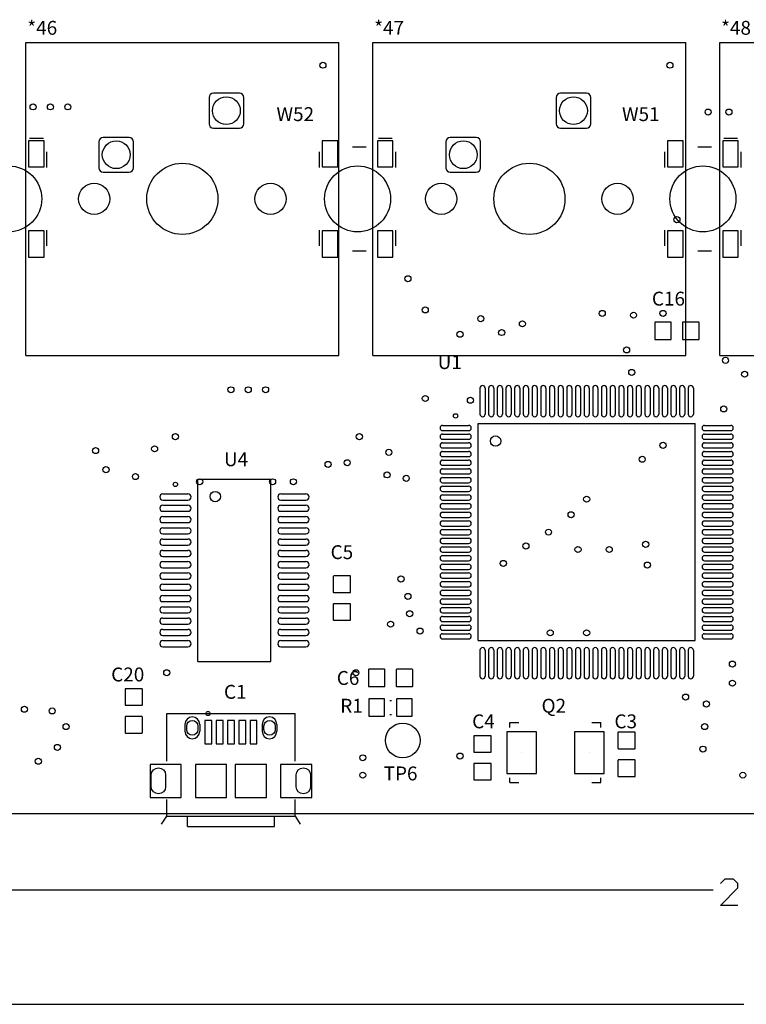
# Model space of a CAD drawing. Extents: x 37 to 412, y 116 to 238.
# Drawn here: x 175 to 217, y 117 to 173 of the extents above; entities that cross this region are included whole.
import ezdxf

# ---------------------------------------------------------------- set-up
doc = ezdxf.new("R2010")
doc.units = 0
for name, color, linetype in [('MECHANICAL1', 6, 'CONTINUOUS'), ('MECHANICAL5', 56, 'CONTINUOUS'), ('PADHOLELAYER', 156, 'CONTINUOUS'), ('TOPOVERLAY', 2, 'CONTINUOUS'), ('TOPSOLDER', 216, 'CONTINUOUS'), ('VIAHOLELAYER', 16, 'CONTINUOUS')]:
    doc.layers.add(name, color=color, linetype=linetype)

msp = doc.modelspace()

# ---------------------------------------------------------------- linework, layer by layer
at = {"layer": 'MECHANICAL1'}
for p, q in [((42.591, 127.745), (400.291, 127.745)), ((215.349, 123.954), (215.095, 123.7)), ((215.857, 123.954), (215.349, 123.954)), ((216.111, 123.7), (215.857, 123.954)), ((216.111, 123.447), (216.111, 123.7)), ((72.591, 123.345), (214.689, 123.345)), ((215.095, 122.431), (216.111, 123.447)), ((216.111, 122.431), (215.095, 122.431))]:
    msp.add_line(p, q, dxfattribs=at)
at = {"layer": 'MECHANICAL5'}
msp.add_line((37.091, 116.745), (216.439, 116.745), dxfattribs=at)
at = {"layer": 'PADHOLELAYER'}
for points in [[(184.341, 132.573), (184.341, 132.773, -1), (184.991, 132.773), (184.991, 132.573, -1)], [(188.791, 132.573), (188.791, 132.773, -1), (189.441, 132.773), (189.441, 132.573, -1)], [(182.304, 129.28), (182.304, 129.955, -1), (183.128, 129.955), (183.128, 129.28, -1)], [(190.654, 129.28), (190.654, 129.955, -1), (191.478, 129.955), (191.478, 129.28, -1)]]:
    msp.add_lwpolyline(points, format="xyb", close=True, dxfattribs=at)
for points in [[(203.641, 131.245), (203.641, 131.245), (203.641, 131.245), (203.641, 131.245)], [(207.541, 131.245), (207.541, 131.245), (207.541, 131.245), (207.541, 131.245)]]:
    msp.add_lwpolyline(points, close=True, dxfattribs=at)
for centre, radius in [((186.631, 168.225), 0.8), ((206.631, 168.225), 0.8), ((180.281, 165.685), 0.8), ((200.281, 165.685), 0.8), ((184.091, 163.145), 2.05), ((204.091, 163.145), 2.05), ((179.011, 163.145), 0.9), ((189.171, 163.145), 0.9), ((199.011, 163.145), 0.9), ((209.171, 163.145), 0.9)]:
    msp.add_circle(centre, radius, dxfattribs=at)
at = {"layer": 'TOPOVERLAY'}
for p, q in [((175.074, 172.162), (193.108, 172.162)), ((175.074, 154.128), (175.074, 172.162)), ((193.108, 154.128), (193.108, 172.162)), ((195.074, 154.128), (195.074, 172.162)), ((195.074, 172.162), (213.108, 172.162)), ((213.108, 154.128), (213.108, 172.162)), ((215.074, 172.162), (233.108, 172.162)), ((215.074, 154.128), (215.074, 172.162)), ((175.291, 166.645), (176.091, 166.645)), ((195.391, 166.645), (196.191, 166.645)), ((215.291, 166.645), (216.091, 166.645)), ((176.291, 164.945), (176.291, 165.845)), ((191.991, 164.945), (191.991, 165.845)), ((193.891, 166.145), (194.691, 166.145)), ((196.391, 164.945), (196.391, 165.845)), ((211.891, 164.945), (211.891, 165.845)), ((213.791, 166.145), (214.591, 166.145)), ((216.291, 164.945), (216.291, 165.845)), ((176.291, 160.445), (176.291, 161.345)), ((191.991, 160.445), (191.991, 161.345)), ((196.391, 160.445), (196.391, 161.345)), ((211.891, 160.445), (211.891, 161.345)), ((216.291, 160.445), (216.291, 161.345)), ((193.891, 160.145), (194.691, 160.145)), ((213.791, 160.145), (214.591, 160.145)), ((175.074, 154.128), (193.108, 154.128)), ((195.074, 154.128), (213.108, 154.128)), ((215.074, 154.128), (233.108, 154.128)), ((201.141, 137.695), (201.141, 150.195)), ((201.141, 150.195), (213.641, 150.195)), ((213.641, 137.695), (213.641, 150.195)), ((184.991, 146.995), (189.191, 146.995)), ((184.991, 136.495), (184.991, 146.995)), ((189.191, 136.495), (189.191, 146.995)), ((201.141, 137.695), (213.641, 137.695)), ((184.991, 136.495), (189.191, 136.495)), ((196.041, 134.245), (196.141, 134.245)), ((183.191, 133.495), (190.591, 133.495)), ((183.191, 130.745), (183.191, 133.495)), ((190.591, 130.745), (190.591, 133.495)), ((196.041, 133.445), (196.141, 133.445)), ((202.966, 132.97), (203.491, 132.97)), ((202.966, 132.695), (202.966, 132.97)), ((207.691, 132.97), (208.216, 132.97)), ((208.216, 132.695), (208.216, 132.97)), ((202.966, 129.52), (202.966, 129.795)), ((202.966, 129.52), (203.491, 129.52)), ((207.691, 129.52), (208.216, 129.52)), ((208.216, 129.52), (208.216, 129.795)), ((183.191, 127.545), (183.191, 128.545)), ((190.591, 127.545), (190.591, 128.545)), ((182.891, 127.118), (183.191, 127.588)), ((183.191, 127.588), (190.591, 127.588)), ((184.391, 126.995), (184.391, 127.595)), ((189.401, 126.995), (189.401, 127.588)), ((190.591, 127.588), (190.891, 127.118)), ((184.391, 126.995), (189.401, 126.995))]:
    msp.add_line(p, q, dxfattribs=at)
for centre, radius in [((174.091, 163.145), 1.9), ((194.191, 163.145), 1.9), ((214.091, 163.145), 1.9), ((199.841, 150.645), 0.125), ((202.141, 149.195), 0.3), ((183.691, 146.695), 0.125), ((185.991, 145.995), 0.3), ((185.571, 133.495), 0.12)]:
    msp.add_circle(centre, radius, dxfattribs=at)
at = {"layer": 'TOPSOLDER'}
for p, q in [((187.381, 169.225), (185.881, 169.225)), ((207.381, 169.225), (205.881, 169.225)), ((185.631, 168.975), (185.631, 167.475)), ((187.631, 167.475), (187.631, 168.975)), ((205.631, 168.975), (205.631, 167.475)), ((207.631, 167.475), (207.631, 168.975)), ((185.881, 167.225), (187.381, 167.225)), ((205.881, 167.225), (207.381, 167.225)), ((175.231, 166.495), (175.231, 164.995)), ((176.131, 166.495), (175.231, 166.495)), ((176.131, 164.995), (176.131, 166.495)), ((179.281, 166.435), (179.281, 164.935)), ((181.031, 166.685), (179.531, 166.685)), ((181.281, 164.935), (181.281, 166.435)), ((192.151, 166.495), (192.151, 164.995)), ((193.051, 166.495), (192.151, 166.495)), ((193.051, 164.995), (193.051, 166.495)), ((195.331, 166.495), (195.331, 164.995)), ((196.231, 166.495), (195.331, 166.495)), ((196.231, 164.995), (196.231, 166.495)), ((199.281, 166.435), (199.281, 164.935)), ((201.031, 166.685), (199.531, 166.685)), ((201.281, 164.935), (201.281, 166.435)), ((212.051, 166.495), (212.051, 164.995)), ((212.951, 166.495), (212.051, 166.495)), ((212.951, 164.995), (212.951, 166.495)), ((215.231, 166.495), (215.231, 164.995)), ((216.131, 166.495), (215.231, 166.495)), ((216.131, 164.995), (216.131, 166.495)), ((175.231, 164.995), (176.131, 164.995)), ((179.531, 164.685), (181.031, 164.685)), ((192.151, 164.995), (193.051, 164.995)), ((195.331, 164.995), (196.231, 164.995)), ((199.531, 164.685), (201.031, 164.685)), ((212.051, 164.995), (212.951, 164.995)), ((215.231, 164.995), (216.131, 164.995)), ((175.231, 161.295), (175.231, 159.795)), ((176.131, 161.295), (175.231, 161.295)), ((176.131, 159.795), (176.131, 161.295)), ((192.151, 161.295), (192.151, 159.795)), ((193.051, 161.295), (192.151, 161.295)), ((193.051, 159.795), (193.051, 161.295)), ((195.331, 161.295), (195.331, 159.795)), ((196.231, 161.295), (195.331, 161.295)), ((196.231, 159.795), (196.231, 161.295)), ((212.051, 161.295), (212.051, 159.795)), ((212.951, 161.295), (212.051, 161.295)), ((212.951, 159.795), (212.951, 161.295)), ((215.231, 161.295), (215.231, 159.795)), ((216.131, 161.295), (215.231, 161.295)), ((216.131, 159.795), (216.131, 161.295)), ((175.231, 159.795), (176.131, 159.795)), ((192.151, 159.795), (193.051, 159.795)), ((195.331, 159.795), (196.231, 159.795)), ((212.051, 159.795), (212.951, 159.795)), ((215.231, 159.795), (216.131, 159.795)), ((211.316, 156.021), (211.316, 155.069)), ((212.242, 156.045), (211.34, 156.045)), ((212.266, 155.069), (212.266, 156.021)), ((212.916, 156.021), (212.916, 155.069)), ((213.842, 156.045), (212.94, 156.045)), ((213.866, 155.069), (213.866, 156.021)), ((211.34, 155.045), (212.242, 155.045)), ((212.94, 155.045), (213.842, 155.045)), ((201.241, 152.245), (201.241, 150.745)), ((201.541, 152.245), (201.541, 150.745)), ((201.741, 152.245), (201.741, 150.745)), ((202.041, 152.245), (202.041, 150.745)), ((202.241, 152.245), (202.241, 150.745)), ((202.541, 152.245), (202.541, 150.745)), ((202.741, 152.245), (202.741, 150.745)), ((203.041, 152.245), (203.041, 150.745)), ((203.241, 152.245), (203.241, 150.745)), ((203.541, 152.245), (203.541, 150.745)), ((203.741, 152.245), (203.741, 150.745)), ((204.041, 152.245), (204.041, 150.745)), ((204.241, 152.245), (204.241, 150.745)), ((204.541, 152.245), (204.541, 150.745)), ((204.741, 152.245), (204.741, 150.745)), ((205.041, 152.245), (205.041, 150.745)), ((205.241, 152.245), (205.241, 150.745)), ((205.541, 152.245), (205.541, 150.745)), ((205.741, 152.245), (205.741, 150.745)), ((206.041, 152.245), (206.041, 150.745)), ((206.241, 152.245), (206.241, 150.745)), ((206.541, 152.245), (206.541, 150.745)), ((206.741, 152.245), (206.741, 150.745)), ((207.041, 152.245), (207.041, 150.745)), ((207.241, 152.245), (207.241, 150.745)), ((207.541, 152.245), (207.541, 150.745)), ((207.741, 152.245), (207.741, 150.745)), ((208.041, 152.245), (208.041, 150.745)), ((208.241, 152.245), (208.241, 150.745)), ((208.541, 152.245), (208.541, 150.745)), ((208.741, 152.245), (208.741, 150.745)), ((209.041, 152.245), (209.041, 150.745)), ((209.241, 152.245), (209.241, 150.745)), ((209.541, 152.245), (209.541, 150.745)), ((209.741, 152.245), (209.741, 150.745)), ((210.041, 152.245), (210.041, 150.745)), ((210.241, 152.245), (210.241, 150.745)), ((210.541, 152.245), (210.541, 150.745)), ((210.741, 152.245), (210.741, 150.745)), ((211.041, 152.245), (211.041, 150.745)), ((211.241, 152.245), (211.241, 150.745)), ((211.541, 152.245), (211.541, 150.745)), ((211.741, 152.245), (211.741, 150.745)), ((212.041, 152.245), (212.041, 150.745)), ((212.241, 152.245), (212.241, 150.745)), ((212.541, 152.245), (212.541, 150.745)), ((212.741, 152.245), (212.741, 150.745)), ((213.041, 152.245), (213.041, 150.745)), ((213.241, 152.245), (213.241, 150.745)), ((213.541, 152.245), (213.541, 150.745)), ((199.091, 150.095), (200.591, 150.095)), ((199.091, 149.795), (200.591, 149.795)), ((214.191, 150.095), (215.691, 150.095)), ((214.191, 149.795), (215.691, 149.795)), ((199.091, 149.595), (200.591, 149.595)), ((199.091, 149.295), (200.591, 149.295)), ((214.191, 149.595), (215.691, 149.595)), ((214.191, 149.295), (215.691, 149.295)), ((199.091, 149.095), (200.591, 149.095)), ((199.091, 148.795), (200.591, 148.795)), ((214.191, 149.095), (215.691, 149.095)), ((214.191, 148.795), (215.691, 148.795)), ((199.091, 148.595), (200.591, 148.595)), ((199.091, 148.295), (200.591, 148.295)), ((199.091, 148.095), (200.591, 148.095)), ((214.191, 148.595), (215.691, 148.595)), ((214.191, 148.295), (215.691, 148.295)), ((214.191, 148.095), (215.691, 148.095)), ((199.091, 147.795), (200.591, 147.795)), ((199.091, 147.595), (200.591, 147.595)), ((214.191, 147.795), (215.691, 147.795)), ((214.191, 147.595), (215.691, 147.595)), ((199.091, 147.295), (200.591, 147.295)), ((199.091, 147.095), (200.591, 147.095)), ((214.191, 147.295), (215.691, 147.295)), ((214.191, 147.095), (215.691, 147.095)), ((199.091, 146.795), (200.591, 146.795)), ((199.091, 146.595), (200.591, 146.595)), ((214.191, 146.795), (215.691, 146.795)), ((214.191, 146.595), (215.691, 146.595)), ((182.966, 146.145), (184.416, 146.145)), ((182.966, 145.795), (184.416, 145.795)), ((189.766, 146.145), (191.216, 146.145)), ((189.766, 145.795), (191.216, 145.795)), ((199.091, 146.295), (200.591, 146.295)), ((199.091, 146.095), (200.591, 146.095)), ((199.091, 145.795), (200.591, 145.795)), ((214.191, 146.295), (215.691, 146.295)), ((214.191, 146.095), (215.691, 146.095)), ((214.191, 145.795), (215.691, 145.795)), ((182.966, 145.495), (184.416, 145.495)), ((189.766, 145.495), (191.216, 145.495)), ((199.091, 145.595), (200.591, 145.595)), ((199.091, 145.295), (200.591, 145.295)), ((214.191, 145.595), (215.691, 145.595)), ((214.191, 145.295), (215.691, 145.295)), ((182.966, 145.145), (184.416, 145.145)), ((182.966, 144.845), (184.416, 144.845)), ((189.766, 145.145), (191.216, 145.145)), ((189.766, 144.845), (191.216, 144.845)), ((199.091, 145.095), (200.591, 145.095)), ((199.091, 144.795), (200.591, 144.795)), ((214.191, 145.095), (215.691, 145.095)), ((214.191, 144.795), (215.691, 144.795)), ((182.966, 144.495), (184.416, 144.495)), ((182.966, 144.195), (184.416, 144.195)), ((189.766, 144.495), (191.216, 144.495)), ((189.766, 144.195), (191.216, 144.195)), ((199.091, 144.595), (200.591, 144.595)), ((199.091, 144.295), (200.591, 144.295)), ((199.091, 144.095), (200.591, 144.095)), ((214.191, 144.595), (215.691, 144.595)), ((214.191, 144.295), (215.691, 144.295)), ((214.191, 144.095), (215.691, 144.095)), ((182.966, 143.845), (184.416, 143.845)), ((182.966, 143.545), (184.416, 143.545)), ((189.766, 143.845), (191.216, 143.845)), ((189.766, 143.545), (191.216, 143.545)), ((199.091, 143.795), (200.591, 143.795)), ((199.091, 143.595), (200.591, 143.595)), ((214.191, 143.795), (215.691, 143.795)), ((214.191, 143.595), (215.691, 143.595)), ((182.966, 143.195), (184.416, 143.195)), ((189.766, 143.195), (191.216, 143.195)), ((199.091, 143.295), (200.591, 143.295)), ((199.091, 143.095), (200.591, 143.095)), ((214.191, 143.295), (215.691, 143.295)), ((214.191, 143.095), (215.691, 143.095)), ((182.966, 142.895), (184.416, 142.895)), ((182.966, 142.545), (184.416, 142.545)), ((189.766, 142.895), (191.216, 142.895)), ((189.766, 142.545), (191.216, 142.545)), ((199.091, 142.795), (200.591, 142.795)), ((199.091, 142.595), (200.591, 142.595)), ((214.191, 142.795), (215.691, 142.795)), ((214.191, 142.595), (215.691, 142.595)), ((182.966, 142.245), (184.416, 142.245)), ((182.966, 141.895), (184.416, 141.895)), ((189.766, 142.245), (191.216, 142.245)), ((189.766, 141.895), (191.216, 141.895)), ((199.091, 142.295), (200.591, 142.295)), ((199.091, 142.095), (200.591, 142.095)), ((214.191, 142.295), (215.691, 142.295)), ((214.191, 142.095), (215.691, 142.095)), ((182.966, 141.595), (184.416, 141.595)), ((182.966, 141.245), (184.416, 141.245)), ((189.766, 141.595), (191.216, 141.595)), ((189.766, 141.245), (191.216, 141.245)), ((192.791, 141.396), (192.791, 140.494)), ((193.767, 141.42), (192.815, 141.42)), ((193.791, 140.494), (193.791, 141.396)), ((199.091, 141.795), (200.591, 141.795)), ((199.091, 141.595), (200.591, 141.595)), ((199.091, 141.295), (200.591, 141.295)), ((214.191, 141.795), (215.691, 141.795)), ((214.191, 141.595), (215.691, 141.595)), ((214.191, 141.295), (215.691, 141.295)), ((182.966, 140.945), (184.416, 140.945)), ((189.766, 140.945), (191.216, 140.945)), ((199.091, 141.095), (200.591, 141.095)), ((199.091, 140.795), (200.591, 140.795)), ((214.191, 141.095), (215.691, 141.095)), ((214.191, 140.795), (215.691, 140.795)), ((182.966, 140.595), (184.416, 140.595)), ((182.966, 140.295), (184.416, 140.295)), ((189.766, 140.595), (191.216, 140.595)), ((189.766, 140.295), (191.216, 140.295)), ((192.815, 140.47), (193.767, 140.47)), ((199.091, 140.595), (200.591, 140.595)), ((199.091, 140.295), (200.591, 140.295)), ((214.191, 140.595), (215.691, 140.595)), ((214.191, 140.295), (215.691, 140.295)), ((182.966, 139.945), (184.416, 139.945)), ((182.966, 139.645), (184.416, 139.645)), ((189.766, 139.945), (191.216, 139.945)), ((189.766, 139.645), (191.216, 139.645)), ((192.791, 139.796), (192.791, 138.894)), ((193.767, 139.82), (192.815, 139.82)), ((193.791, 138.894), (193.791, 139.796)), ((199.091, 140.095), (200.591, 140.095)), ((199.091, 139.795), (200.591, 139.795)), ((199.091, 139.595), (200.591, 139.595)), ((214.191, 140.095), (215.691, 140.095)), ((214.191, 139.795), (215.691, 139.795)), ((214.191, 139.595), (215.691, 139.595)), ((182.966, 139.295), (184.416, 139.295)), ((182.966, 138.995), (184.416, 138.995)), ((189.766, 139.295), (191.216, 139.295)), ((189.766, 138.995), (191.216, 138.995)), ((199.091, 139.295), (200.591, 139.295)), ((199.091, 139.095), (200.591, 139.095)), ((214.191, 139.295), (215.691, 139.295)), ((214.191, 139.095), (215.691, 139.095)), ((182.966, 138.645), (184.416, 138.645)), ((189.766, 138.645), (191.216, 138.645)), ((192.815, 138.87), (193.767, 138.87)), ((199.091, 138.795), (200.591, 138.795)), ((199.091, 138.595), (200.591, 138.595)), ((214.191, 138.795), (215.691, 138.795)), ((214.191, 138.595), (215.691, 138.595)), ((182.966, 138.345), (184.416, 138.345)), ((182.966, 137.995), (184.416, 137.995)), ((189.766, 138.345), (191.216, 138.345)), ((189.766, 137.995), (191.216, 137.995)), ((199.091, 138.295), (200.591, 138.295)), ((199.091, 138.095), (200.591, 138.095)), ((214.191, 138.295), (215.691, 138.295)), ((214.191, 138.095), (215.691, 138.095)), ((182.966, 137.695), (184.416, 137.695)), ((182.966, 137.345), (184.416, 137.345)), ((189.766, 137.695), (191.216, 137.695)), ((189.766, 137.345), (191.216, 137.345)), ((199.091, 137.795), (200.591, 137.795)), ((214.191, 137.795), (215.691, 137.795)), ((201.241, 137.145), (201.241, 135.645)), ((201.541, 137.145), (201.541, 135.645)), ((201.741, 137.145), (201.741, 135.645)), ((202.041, 137.145), (202.041, 135.645)), ((202.241, 137.145), (202.241, 135.645)), ((202.541, 137.145), (202.541, 135.645)), ((202.741, 137.145), (202.741, 135.645)), ((203.041, 137.145), (203.041, 135.645)), ((203.241, 137.145), (203.241, 135.645)), ((203.541, 137.145), (203.541, 135.645)), ((203.741, 137.145), (203.741, 135.645)), ((204.041, 137.145), (204.041, 135.645)), ((204.241, 137.145), (204.241, 135.645)), ((204.541, 137.145), (204.541, 135.645)), ((204.741, 137.145), (204.741, 135.645)), ((205.041, 137.145), (205.041, 135.645)), ((205.241, 137.145), (205.241, 135.645)), ((205.541, 137.145), (205.541, 135.645)), ((205.741, 137.145), (205.741, 135.645)), ((206.041, 137.145), (206.041, 135.645)), ((206.241, 137.145), (206.241, 135.645)), ((206.541, 137.145), (206.541, 135.645)), ((206.741, 137.145), (206.741, 135.645)), ((207.041, 137.145), (207.041, 135.645)), ((207.241, 137.145), (207.241, 135.645)), ((207.541, 137.145), (207.541, 135.645)), ((207.741, 137.145), (207.741, 135.645)), ((208.041, 137.145), (208.041, 135.645)), ((208.241, 137.145), (208.241, 135.645)), ((208.541, 137.145), (208.541, 135.645)), ((208.741, 137.145), (208.741, 135.645)), ((209.041, 137.145), (209.041, 135.645)), ((209.241, 137.145), (209.241, 135.645)), ((209.541, 137.145), (209.541, 135.645)), ((209.741, 137.145), (209.741, 135.645)), ((210.041, 137.145), (210.041, 135.645)), ((210.241, 137.145), (210.241, 135.645)), ((210.541, 137.145), (210.541, 135.645)), ((210.741, 137.145), (210.741, 135.645)), ((211.041, 137.145), (211.041, 135.645)), ((211.241, 137.145), (211.241, 135.645)), ((211.541, 137.145), (211.541, 135.645)), ((211.741, 137.145), (211.741, 135.645)), ((212.041, 137.145), (212.041, 135.645)), ((212.241, 137.145), (212.241, 135.645)), ((212.541, 137.145), (212.541, 135.645)), ((212.741, 137.145), (212.741, 135.645)), ((213.041, 137.145), (213.041, 135.645)), ((213.241, 137.145), (213.241, 135.645)), ((213.541, 137.145), (213.541, 135.645)), ((194.816, 136.021), (194.816, 135.069)), ((195.742, 136.045), (194.84, 136.045)), ((195.766, 135.069), (195.766, 136.021)), ((196.416, 136.021), (196.416, 135.069)), ((197.342, 136.045), (196.44, 136.045)), ((197.366, 135.069), (197.366, 136.021)), ((194.84, 135.045), (195.742, 135.045)), ((196.44, 135.045), (197.342, 135.045)), ((180.791, 134.896), (180.791, 133.994)), ((181.767, 134.92), (180.815, 134.92)), ((181.791, 133.994), (181.791, 134.896)), ((180.815, 133.97), (181.767, 133.97)), ((194.841, 134.322), (194.841, 133.368)), ((195.718, 134.345), (194.863, 134.345)), ((195.741, 133.368), (195.741, 134.322)), ((196.441, 134.322), (196.441, 133.368)), ((197.318, 134.345), (196.463, 134.345)), ((197.341, 133.368), (197.341, 134.322)), ((180.791, 133.296), (180.791, 132.394)), ((181.767, 133.32), (180.815, 133.32)), ((181.791, 132.394), (181.791, 133.296)), ((194.863, 133.345), (195.718, 133.345)), ((196.463, 133.345), (197.318, 133.345)), ((184.241, 132.873), (184.241, 132.473)), ((185.091, 132.873), (185.091, 132.473)), ((185.391, 133.098), (185.391, 131.748)), ((185.791, 133.098), (185.391, 133.098)), ((185.791, 131.748), (185.791, 133.098)), ((186.041, 133.098), (186.041, 131.748)), ((186.441, 133.098), (186.041, 133.098)), ((186.441, 131.748), (186.441, 133.098)), ((186.691, 133.098), (186.691, 131.748)), ((187.091, 133.098), (186.691, 133.098)), ((187.091, 131.748), (187.091, 133.098)), ((187.341, 133.098), (187.341, 131.748)), ((187.741, 133.098), (187.341, 133.098)), ((187.741, 131.748), (187.741, 133.098)), ((187.991, 133.098), (187.991, 131.748)), ((188.391, 133.098), (187.991, 133.098)), ((188.391, 131.748), (188.391, 133.098)), ((188.691, 132.873), (188.691, 132.473)), ((189.541, 132.873), (189.541, 132.473)), ((180.815, 132.37), (181.767, 132.37)), ((200.891, 132.196), (200.891, 131.294)), ((201.867, 132.22), (200.915, 132.22)), ((201.891, 131.294), (201.891, 132.196)), ((202.791, 132.445), (202.791, 130.045)), ((204.491, 132.445), (202.791, 132.445)), ((204.491, 130.045), (204.491, 132.445)), ((206.691, 132.445), (206.691, 130.045)), ((208.391, 132.445), (206.691, 132.445)), ((208.391, 130.045), (208.391, 132.445)), ((209.191, 132.396), (209.191, 131.494)), ((210.167, 132.42), (209.215, 132.42)), ((210.191, 131.494), (210.191, 132.396)), ((185.391, 131.748), (185.791, 131.748)), ((186.041, 131.748), (186.441, 131.748)), ((186.691, 131.748), (187.091, 131.748)), ((187.341, 131.748), (187.741, 131.748)), ((187.991, 131.748), (188.391, 131.748)), ((200.915, 131.27), (201.867, 131.27)), ((209.215, 131.47), (210.167, 131.47)), ((182.231, 130.568), (182.231, 128.668)), ((184.031, 130.568), (182.231, 130.568)), ((184.031, 128.668), (184.031, 130.568)), ((184.841, 130.568), (184.841, 128.668)), ((186.641, 130.568), (184.841, 130.568)), ((186.641, 128.668), (186.641, 130.568)), ((187.141, 130.568), (187.141, 128.668)), ((188.941, 130.568), (187.141, 130.568)), ((188.941, 128.668), (188.941, 130.568)), ((189.751, 130.568), (189.751, 128.668)), ((191.551, 130.568), (189.751, 130.568)), ((191.551, 128.668), (191.551, 130.568)), ((200.891, 130.596), (200.891, 129.694)), ((201.867, 130.62), (200.915, 130.62)), ((201.891, 129.694), (201.891, 130.596)), ((209.191, 130.796), (209.191, 129.894)), ((210.167, 130.82), (209.215, 130.82)), ((210.191, 129.894), (210.191, 130.796)), ((202.791, 130.045), (204.491, 130.045)), ((206.691, 130.045), (208.391, 130.045)), ((200.915, 129.67), (201.867, 129.67)), ((209.215, 129.87), (210.167, 129.87)), ((182.231, 128.668), (184.031, 128.668)), ((184.841, 128.668), (186.641, 128.668)), ((187.141, 128.668), (188.941, 128.668)), ((189.751, 128.668), (191.551, 128.668))]:
    msp.add_line(p, q, dxfattribs=at)
msp.add_circle((196.791, 131.945), 1, dxfattribs=at)
for centre, radius, start, end in [((185.881, 168.975), 0.25, 90, 180), ((187.381, 168.975), 0.25, 0, 90), ((205.881, 168.975), 0.25, 90, 180), ((207.381, 168.975), 0.25, 0, 90), ((185.881, 167.475), 0.25, 180, 270), ((187.381, 167.475), 0.25, 270, 0), ((205.881, 167.475), 0.25, 180, 270), ((207.381, 167.475), 0.25, 270, 0), ((179.531, 166.435), 0.25, 90, 180), ((181.031, 166.435), 0.25, 0, 90), ((199.531, 166.435), 0.25, 90, 180), ((201.031, 166.435), 0.25, 0, 90), ((179.531, 164.935), 0.25, 180, 270), ((181.031, 164.935), 0.25, 270, 0), ((199.531, 164.935), 0.25, 180, 270), ((201.031, 164.935), 0.25, 270, 0), ((211.34, 156.021), 0.0237, 90, 180), ((212.242, 156.021), 0.0237, 0, 90), ((212.94, 156.021), 0.0237, 90, 180), ((213.842, 156.021), 0.0237, 0, 90), ((211.34, 155.069), 0.0237, 180, 270), ((212.242, 155.069), 0.0237, 270, 0), ((212.94, 155.069), 0.0237, 180, 270), ((213.842, 155.069), 0.0237, 270, 0), ((201.391, 152.245), 0.15, 0, 180), ((201.891, 152.245), 0.15, 0, 180), ((202.391, 152.245), 0.15, 0, 180), ((202.891, 152.245), 0.15, 0, 180), ((203.391, 152.245), 0.15, 0, 180), ((203.891, 152.245), 0.15, 0, 180), ((204.391, 152.245), 0.15, 0, 180), ((204.891, 152.245), 0.15, 0, 180), ((205.391, 152.245), 0.15, 0, 180), ((205.891, 152.245), 0.15, 0, 180), ((206.391, 152.245), 0.15, 0, 180), ((206.891, 152.245), 0.15, 0, 180), ((207.391, 152.245), 0.15, 0, 180), ((207.891, 152.245), 0.15, 0, 180), ((208.391, 152.245), 0.15, 0, 180), ((208.891, 152.245), 0.15, 0, 180), ((209.391, 152.245), 0.15, 0, 180), ((209.891, 152.245), 0.15, 0, 180), ((210.391, 152.245), 0.15, 0, 180), ((210.891, 152.245), 0.15, 0, 180), ((211.391, 152.245), 0.15, 0, 180), ((211.891, 152.245), 0.15, 0, 180), ((212.391, 152.245), 0.15, 0, 180), ((212.891, 152.245), 0.15, 0, 180), ((213.391, 152.245), 0.15, 0, 180), ((201.391, 150.745), 0.15, 180, 0), ((201.891, 150.745), 0.15, 180, 0), ((202.391, 150.745), 0.15, 180, 0), ((202.891, 150.745), 0.15, 180, 0), ((203.391, 150.745), 0.15, 180, 0), ((203.891, 150.745), 0.15, 180, 0), ((204.391, 150.745), 0.15, 180, 0), ((204.891, 150.745), 0.15, 180, 0), ((205.391, 150.745), 0.15, 180, 0), ((205.891, 150.745), 0.15, 180, 0), ((206.391, 150.745), 0.15, 180, 0), ((206.891, 150.745), 0.15, 180, 0), ((207.391, 150.745), 0.15, 180, 0), ((207.891, 150.745), 0.15, 180, 0), ((208.391, 150.745), 0.15, 180, 0), ((208.891, 150.745), 0.15, 180, 0), ((209.391, 150.745), 0.15, 180, 0), ((209.891, 150.745), 0.15, 180, 0), ((210.391, 150.745), 0.15, 180, 0), ((210.891, 150.745), 0.15, 180, 0), ((211.391, 150.745), 0.15, 180, 0), ((211.891, 150.745), 0.15, 180, 0), ((212.391, 150.745), 0.15, 180, 0), ((212.891, 150.745), 0.15, 180, 0), ((213.391, 150.745), 0.15, 180, 0), ((199.091, 149.945), 0.15, 90, 270), ((200.591, 149.945), 0.15, 270, 90), ((214.191, 149.945), 0.15, 90, 270), ((215.691, 149.945), 0.15, 270, 90), ((199.091, 149.445), 0.15, 90, 270), ((200.591, 149.445), 0.15, 270, 90), ((214.191, 149.445), 0.15, 90, 270), ((215.691, 149.445), 0.15, 270, 90), ((199.091, 148.945), 0.15, 90, 270), ((200.591, 148.945), 0.15, 270, 90), ((214.191, 148.945), 0.15, 90, 270), ((215.691, 148.945), 0.15, 270, 90), ((199.091, 148.445), 0.15, 90, 270), ((199.091, 147.945), 0.15, 90, 270), ((200.591, 148.445), 0.15, 270, 90), ((200.591, 147.945), 0.15, 270, 90), ((214.191, 148.445), 0.15, 90, 270), ((214.191, 147.945), 0.15, 90, 270), ((215.691, 148.445), 0.15, 270, 90), ((215.691, 147.945), 0.15, 270, 90), ((199.091, 147.445), 0.15, 90, 270), ((200.591, 147.445), 0.15, 270, 90), ((214.191, 147.445), 0.15, 90, 270), ((215.691, 147.445), 0.15, 270, 90), ((199.091, 146.945), 0.15, 90, 270), ((200.591, 146.945), 0.15, 270, 90), ((214.191, 146.945), 0.15, 90, 270), ((215.691, 146.945), 0.15, 270, 90), ((199.091, 146.445), 0.15, 90, 270), ((200.591, 146.445), 0.15, 270, 90), ((214.191, 146.445), 0.15, 90, 270), ((215.691, 146.445), 0.15, 270, 90), ((182.966, 145.97), 0.175, 90, 270), ((184.416, 145.97), 0.175, 270, 90), ((189.766, 145.97), 0.175, 90, 270), ((191.216, 145.97), 0.175, 270, 90), ((199.091, 145.945), 0.15, 90, 270), ((200.591, 145.945), 0.15, 270, 90), ((214.191, 145.945), 0.15, 90, 270), ((215.691, 145.945), 0.15, 270, 90), ((182.966, 145.32), 0.175, 90, 270), ((184.416, 145.32), 0.175, 270, 90), ((189.766, 145.32), 0.175, 90, 270), ((191.216, 145.32), 0.175, 270, 90), ((199.091, 145.445), 0.15, 90, 270), ((200.591, 145.445), 0.15, 270, 90), ((214.191, 145.445), 0.15, 90, 270), ((215.691, 145.445), 0.15, 270, 90), ((182.966, 144.67), 0.175, 90, 270), ((184.416, 144.67), 0.175, 270, 90), ((189.766, 144.67), 0.175, 90, 270), ((191.216, 144.67), 0.175, 270, 90), ((199.091, 144.945), 0.15, 90, 270), ((200.591, 144.945), 0.15, 270, 90), ((214.191, 144.945), 0.15, 90, 270), ((215.691, 144.945), 0.15, 270, 90), ((182.966, 144.02), 0.175, 90, 270), ((184.416, 144.02), 0.175, 270, 90), ((189.766, 144.02), 0.175, 90, 270), ((191.216, 144.02), 0.175, 270, 90), ((199.091, 144.445), 0.15, 90, 270), ((199.091, 143.945), 0.15, 90, 270), ((200.591, 144.445), 0.15, 270, 90), ((200.591, 143.945), 0.15, 270, 90), ((214.191, 144.445), 0.15, 90, 270), ((214.191, 143.945), 0.15, 90, 270), ((215.691, 144.445), 0.15, 270, 90), ((215.691, 143.945), 0.15, 270, 90), ((182.966, 143.37), 0.175, 90, 270), ((184.416, 143.37), 0.175, 270, 90), ((189.766, 143.37), 0.175, 90, 270), ((191.216, 143.37), 0.175, 270, 90), ((199.091, 143.445), 0.15, 90, 270), ((200.591, 143.445), 0.15, 270, 90), ((214.191, 143.445), 0.15, 90, 270), ((215.691, 143.445), 0.15, 270, 90), ((199.091, 142.945), 0.15, 90, 270), ((200.591, 142.945), 0.15, 270, 90), ((214.191, 142.945), 0.15, 90, 270), ((215.691, 142.945), 0.15, 270, 90), ((182.966, 142.72), 0.175, 90, 270), ((184.416, 142.72), 0.175, 270, 90), ((189.766, 142.72), 0.175, 90, 270), ((191.216, 142.72), 0.175, 270, 90), ((199.091, 142.445), 0.15, 90, 270), ((200.591, 142.445), 0.15, 270, 90), ((214.191, 142.445), 0.15, 90, 270), ((215.691, 142.445), 0.15, 270, 90), ((182.966, 142.07), 0.175, 90, 270), ((184.416, 142.07), 0.175, 270, 90), ((189.766, 142.07), 0.175, 90, 270), ((191.216, 142.07), 0.175, 270, 90), ((199.091, 141.945), 0.15, 90, 270), ((200.591, 141.945), 0.15, 270, 90), ((214.191, 141.945), 0.15, 90, 270), ((215.691, 141.945), 0.15, 270, 90), ((182.966, 141.42), 0.175, 90, 270), ((184.416, 141.42), 0.175, 270, 90), ((189.766, 141.42), 0.175, 90, 270), ((191.216, 141.42), 0.175, 270, 90), ((192.815, 141.396), 0.0237, 90, 180), ((193.767, 141.396), 0.0237, 0, 90), ((199.091, 141.445), 0.15, 90, 270), ((200.591, 141.445), 0.15, 270, 90), ((214.191, 141.445), 0.15, 90, 270), ((215.691, 141.445), 0.15, 270, 90), ((182.966, 140.77), 0.175, 90, 270), ((184.416, 140.77), 0.175, 270, 90), ((189.766, 140.77), 0.175, 90, 270), ((191.216, 140.77), 0.175, 270, 90), ((199.091, 140.945), 0.15, 90, 270), ((200.591, 140.945), 0.15, 270, 90), ((214.191, 140.945), 0.15, 90, 270), ((215.691, 140.945), 0.15, 270, 90), ((182.966, 140.12), 0.175, 90, 270), ((184.416, 140.12), 0.175, 270, 90), ((189.766, 140.12), 0.175, 90, 270), ((191.216, 140.12), 0.175, 270, 90), ((192.815, 140.494), 0.0237, 180, 270), ((193.767, 140.494), 0.0237, 270, 0), ((199.091, 140.445), 0.15, 90, 270), ((200.591, 140.445), 0.15, 270, 90), ((214.191, 140.445), 0.15, 90, 270), ((215.691, 140.445), 0.15, 270, 90), ((182.966, 139.47), 0.175, 90, 270), ((184.416, 139.47), 0.175, 270, 90), ((189.766, 139.47), 0.175, 90, 270), ((191.216, 139.47), 0.175, 270, 90), ((192.815, 139.796), 0.0237, 90, 180), ((193.767, 139.796), 0.0237, 0, 90), ((199.091, 139.945), 0.15, 90, 270), ((199.091, 139.445), 0.15, 90, 270), ((200.591, 139.945), 0.15, 270, 90), ((200.591, 139.445), 0.15, 270, 90), ((214.191, 139.945), 0.15, 90, 270), ((214.191, 139.445), 0.15, 90, 270), ((215.691, 139.945), 0.15, 270, 90), ((215.691, 139.445), 0.15, 270, 90), ((182.966, 138.82), 0.175, 90, 270), ((184.416, 138.82), 0.175, 270, 90), ((189.766, 138.82), 0.175, 90, 270), ((191.216, 138.82), 0.175, 270, 90), ((199.091, 138.945), 0.15, 90, 270), ((200.591, 138.945), 0.15, 270, 90), ((214.191, 138.945), 0.15, 90, 270), ((215.691, 138.945), 0.15, 270, 90), ((192.815, 138.894), 0.0237, 180, 270), ((193.767, 138.894), 0.0237, 270, 0), ((199.091, 138.445), 0.15, 90, 270), ((200.591, 138.445), 0.15, 270, 90), ((214.191, 138.445), 0.15, 90, 270), ((215.691, 138.445), 0.15, 270, 90), ((182.966, 138.17), 0.175, 90, 270), ((184.416, 138.17), 0.175, 270, 90), ((189.766, 138.17), 0.175, 90, 270), ((191.216, 138.17), 0.175, 270, 90), ((199.091, 137.945), 0.15, 90, 270), ((200.591, 137.945), 0.15, 270, 90), ((214.191, 137.945), 0.15, 90, 270), ((215.691, 137.945), 0.15, 270, 90), ((182.966, 137.52), 0.175, 90, 270), ((184.416, 137.52), 0.175, 270, 90), ((189.766, 137.52), 0.175, 90, 270), ((191.216, 137.52), 0.175, 270, 90), ((201.391, 137.145), 0.15, 0, 180), ((201.891, 137.145), 0.15, 0, 180), ((202.391, 137.145), 0.15, 0, 180), ((202.891, 137.145), 0.15, 0, 180), ((203.391, 137.145), 0.15, 0, 180), ((203.891, 137.145), 0.15, 0, 180), ((204.391, 137.145), 0.15, 0, 180), ((204.891, 137.145), 0.15, 0, 180), ((205.391, 137.145), 0.15, 0, 180), ((205.891, 137.145), 0.15, 0, 180), ((206.391, 137.145), 0.15, 0, 180), ((206.891, 137.145), 0.15, 0, 180), ((207.391, 137.145), 0.15, 0, 180), ((207.891, 137.145), 0.15, 0, 180), ((208.391, 137.145), 0.15, 0, 180), ((208.891, 137.145), 0.15, 0, 180), ((209.391, 137.145), 0.15, 0, 180), ((209.891, 137.145), 0.15, 0, 180), ((210.391, 137.145), 0.15, 0, 180), ((210.891, 137.145), 0.15, 0, 180), ((211.391, 137.145), 0.15, 0, 180), ((211.891, 137.145), 0.15, 0, 180), ((212.391, 137.145), 0.15, 0, 180), ((212.891, 137.145), 0.15, 0, 180), ((213.391, 137.145), 0.15, 0, 180), ((194.84, 136.021), 0.0237, 90, 180), ((195.742, 136.021), 0.0237, 0, 90), ((196.44, 136.021), 0.0237, 90, 180), ((197.342, 136.021), 0.0237, 0, 90), ((201.391, 135.645), 0.15, 180, 0), ((201.891, 135.645), 0.15, 180, 0), ((202.391, 135.645), 0.15, 180, 0), ((202.891, 135.645), 0.15, 180, 0), ((203.391, 135.645), 0.15, 180, 0), ((203.891, 135.645), 0.15, 180, 0), ((204.391, 135.645), 0.15, 180, 0), ((204.891, 135.645), 0.15, 180, 0), ((205.391, 135.645), 0.15, 180, 0), ((205.891, 135.645), 0.15, 180, 0), ((206.391, 135.645), 0.15, 180, 0), ((206.891, 135.645), 0.15, 180, 0), ((207.391, 135.645), 0.15, 180, 0), ((207.891, 135.645), 0.15, 180, 0), ((208.391, 135.645), 0.15, 180, 0), ((208.891, 135.645), 0.15, 180, 0), ((209.391, 135.645), 0.15, 180, 0), ((209.891, 135.645), 0.15, 180, 0), ((210.391, 135.645), 0.15, 180, 0), ((210.891, 135.645), 0.15, 180, 0), ((211.391, 135.645), 0.15, 180, 0), ((211.891, 135.645), 0.15, 180, 0), ((212.391, 135.645), 0.15, 180, 0), ((212.891, 135.645), 0.15, 180, 0), ((213.391, 135.645), 0.15, 180, 0), ((194.84, 135.069), 0.0237, 180, 270), ((195.742, 135.069), 0.0237, 270, 0), ((196.44, 135.069), 0.0237, 180, 270), ((197.342, 135.069), 0.0237, 270, 0), ((180.815, 134.896), 0.0237, 90, 180), ((181.767, 134.896), 0.0237, 0, 90), ((180.815, 133.994), 0.0237, 180, 270), ((181.767, 133.994), 0.0237, 270, 0), ((194.863, 134.322), 0.0225, 90, 180), ((195.718, 134.322), 0.0225, 0, 90), ((196.463, 134.322), 0.0225, 90, 180), ((197.318, 134.322), 0.0225, 0, 90), ((180.815, 133.296), 0.0237, 90, 180), ((181.767, 133.296), 0.0237, 0, 90), ((184.666, 132.873), 0.425, 0, 180), ((189.116, 132.873), 0.425, 0, 180), ((194.863, 133.368), 0.0225, 180, 270), ((195.718, 133.368), 0.0225, 270, 0), ((196.463, 133.368), 0.0225, 180, 270), ((197.318, 133.368), 0.0225, 270, 0), ((180.815, 132.394), 0.0237, 180, 270), ((181.767, 132.394), 0.0237, 270, 0), ((184.666, 132.473), 0.425, 180, 0), ((189.116, 132.473), 0.425, 180, 0), ((200.915, 132.196), 0.0237, 90, 180), ((201.867, 132.196), 0.0237, 0, 90), ((209.215, 132.396), 0.0237, 90, 180), ((210.167, 132.396), 0.0237, 0, 90), ((200.915, 131.294), 0.0237, 180, 270), ((201.867, 131.294), 0.0237, 270, 0), ((209.215, 131.494), 0.0237, 180, 270), ((210.167, 131.494), 0.0237, 270, 0), ((200.915, 130.596), 0.0237, 90, 180), ((201.867, 130.596), 0.0237, 0, 90), ((209.215, 130.796), 0.0237, 90, 180), ((210.167, 130.796), 0.0237, 0, 90), ((209.215, 129.894), 0.0237, 180, 270), ((210.167, 129.894), 0.0237, 270, 0), ((200.915, 129.694), 0.0237, 180, 270), ((201.867, 129.694), 0.0237, 270, 0)]:
    msp.add_arc(centre, radius, start, end, dxfattribs=at)
at = {"layer": 'VIAHOLELAYER'}
for centre in [(192.191, 170.845), (212.191, 170.845), (175.491, 168.445), (176.491, 168.445), (177.491, 168.445), (214.391, 168.145), (215.591, 168.145), (212.591, 161.945), (197.091, 158.545), (198.091, 156.745), (208.291, 156.545), (210.091, 156.445), (211.791, 156.545), (201.291, 156.245), (203.691, 155.945), (200.091, 155.345), (202.491, 155.445), (209.691, 154.445), (215.391, 153.845), (209.991, 153.145), (216.491, 153.045), (186.891, 152.145), (187.891, 152.145), (188.891, 152.145), (198.091, 151.645), (200.691, 151.545), (215.291, 151.045), (183.691, 149.445), (194.291, 149.445), (179.091, 148.645), (182.491, 148.745), (195.991, 148.545), (211.791, 148.945), (193.591, 147.945), (210.591, 148.145), (179.691, 147.545), (192.491, 147.845), (181.391, 147.145), (185.091, 146.845), (189.291, 146.845), (190.491, 146.845), (195.891, 147.245), (196.991, 147.045), (207.391, 145.845), (206.491, 144.945), (205.191, 143.945), (203.891, 143.145), (206.891, 142.945), (208.691, 142.945), (210.791, 143.245), (202.591, 142.145), (210.891, 142.045), (196.691, 141.245), (197.091, 140.245), (197.191, 139.245), (196.091, 138.645), (197.791, 138.245), (205.291, 138.145), (207.391, 138.145), (215.791, 136.345), (183.191, 135.845), (194.091, 135.845), (215.791, 135.245), (213.091, 134.445), (174.991, 133.745), (214.291, 134.045), (176.591, 133.645), (177.391, 132.745), (214.191, 132.745), (176.891, 131.545), (214.091, 131.445), (194.491, 130.945), (200.091, 131.045), (175.791, 130.745), (194.491, 129.945), (216.391, 129.945)]:
    msp.add_circle(centre, 0.175, dxfattribs=at)

# ---------------------------------------------------------------- texts
at = {"layer": 'TOPOVERLAY'}
for s, p in [('*46', (175.158, 172.598)), ('*47', (195.148, 172.598)), ('*48', (215.138, 172.598)), ('W52', (189.515, 167.626)), ('W51', (209.425, 167.626)), ('C16', (211.15, 156.997)), ('U1', (198.806, 153.34)), ('U4', (186.491, 147.745)), ('C5', (192.634, 142.392)), ('C20', (179.991, 135.345)), ('C6', (192.991, 135.145)), ('C1', (186.491, 134.345)), ('R1', (193.191, 133.545)), ('Q2', (204.791, 133.545)), ('C4', (200.791, 132.645)), ('C3', (208.991, 132.645)), ('TP6', (195.691, 129.645))]:
    msp.add_text(s, height=0.8, dxfattribs=at).set_placement(p)

doc.saveas('drawing.dxf')
